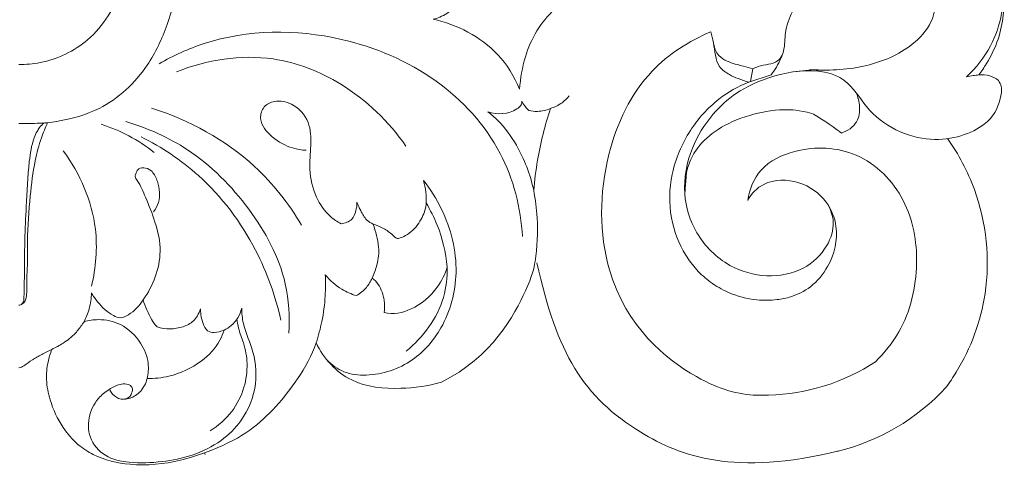
# Model space of a CAD drawing. Units: millimetres. Extents: x 3582 to 5850, y 1149 to 2590.
# Drawn here: x 3967 to 4060, y 2152 to 2195 of the extents above; entities that cross this region are included whole.
import ezdxf

# ---------------------------------------------------------------- set-up
doc = ezdxf.new("R2010")
doc.units = ezdxf.units.MM
doc.layers.get('0').update_dxf_attribs({"lineweight": 5})

# ---------------------------------------------------------------- blocks, each defined once
blk = doc.blocks.new('N-060-2_274_188')
for p, q in [((4038.053, 2189.625), (4035.953, 2188.928)), ((4036.321, 2190.172), (4036.094, 2188.975)), ((3985.173, 2154.11), (3984.56, 2153.896))]:
    blk.add_line(p, q)
for centre, radius, start, end in [((4037.294, 2178.738), 19.398, 271.4972, 303.17803), ((4039.539, 2173.85), 20.372, 283.35924, 317.52267)]:
    blk.add_arc(centre, radius, start, end)
for points, knots in [([(3996.003, 2228.977), (3995.877, 2228.026), (3995.65, 2224.977), (3996.223, 2219.339), (3998.799, 2212.671), (4003.371, 2206.614), (4009.074, 2202.649), (4015.004, 2199.514), (4019.051, 2198.335), (4021.241, 2197.884), (4019.941, 2197.332), (4017.018, 2195.917), (4014.837, 2192.086), (4014.384, 2189.292), (4014.296, 2188.252), (4013.809, 2189.458), (4011.857, 2192.657), (4008.369, 2194.363), (4006.137, 2194.869), (4006.557, 2194.952), (4007.408, 2195.334), (4008.343, 2196.121), (4008.985, 2196.918), (4009.09, 2197.711), (4008.173, 2199.122), (4006.352, 2200.9), (4003.632, 2201.955), (4001.748, 2202.242), (4001.099, 2202.284), (4001.178, 2202.41), (4001.319, 2202.65), (4001.523, 2203.115), (4001.106, 2204.023), (3999.923, 2205.406), (3998.118, 2206.015), (3996.974, 2206.093), (3997.076, 2206.148), (3997.457, 2206.397), (3997.698, 2207.08), (3997.43, 2207.753), (3996.17, 2208.327), (3994.836, 2207.97), (3993.904, 2207.662), (3993.553, 2207.508), (3993.723, 2208.053), (3993.995, 2209.253), (3994.119, 2211.017), (3993.873, 2212.671), (3993.341, 2214.703), (3992.194, 2216.998), (3988.913, 2220.148), (3983.703, 2220.493), (3980.893, 2218.443), (3980.21, 2217.813), (3979.992, 2219.931), (3980.113, 2228.718), (3981.56, 2241.806), (3988.66, 2253.512), (3993.907, 2258.037), (3996.556, 2259.771), (3996.93, 2259.5), (3998.152, 2259.072), (3999.678, 2259.872), (4000.238, 2260.74), (4000.337, 2261.032), (4000.721, 2260.558), (4001.313, 2259.58), (4001.972, 2257.919), (4002.012, 2255.896), (4001.035, 2253.551), (4000.169, 2250.106), (4000.17, 2247.309), (4000.384, 2245.687), (3999.799, 2245.95), (3998.176, 2246.466), (3995.565, 2246.676), (3993.224, 2245.437), (3990.79, 2244.896), (3989.133, 2245.418), (3988.334, 2245.87), (3988.044, 2245.603), (3987.394, 2244.643), (3987.454, 2242.552), (3988.739, 2240.845), (3990.371, 2240.179), (3991.119, 2239.981), (3991.173, 2239.759), (3991.258, 2239.467), (3991.404, 2239.275), (3991.596, 2239.112), (3992.303, 2238.789), (3993.141, 2238.861), (3993.653, 2239.037), (3993.379, 2238.778), (3992.634, 2238.038), (3992.239, 2237.016), (3992.123, 2236.352), (3992.192, 2236.163), (3992.603, 2235.559), (3993.392, 2235.328), (3993.904, 2235.384), (3993.691, 2235.059), (3993.087, 2234.21), (3992.715, 2232.567), (3993.245, 2230.442), (3993.912, 2229.278), (3994.29, 2228.805), (3994.572, 2228.844), (3995.141, 2228.908), (3995.714, 2228.968), (3996.003, 2228.977)], [175.070074, 175.070074, 175.070074, 175.070074, 177.812866, 183.982072, 191.4571, 198.503867, 205.947736, 211.939102, 218.429256, 218.429256, 218.429256, 222.49135, 227.706051, 230.702638, 230.702638, 230.702638, 234.452569, 241.403882, 241.403882, 241.403882, 242.868637, 244.147096, 244.94187, 245.574389, 246.772714, 249.432913, 253.179221, 255.123007, 255.123007, 255.123007, 255.56158, 255.973932, 256.441542, 258.309349, 261.538607, 261.538607, 261.538607, 261.88382, 262.666205, 263.190662, 264.346417, 266.149526, 267.291968, 267.291968, 267.291968, 268.964576, 270.879648, 272.42356, 273.830874, 277.028804, 279.798369, 287.084313, 289.9587, 289.9587, 289.9587, 296.579587, 316.042472, 327.147156, 336.235146, 336.235146, 336.235146, 337.837672, 339.86289, 340.834308, 340.834308, 340.834308, 342.563799, 344.189358, 346.010159, 348.335557, 351.585084, 356.370184, 356.370184, 356.370184, 358.282066, 361.457306, 363.820471, 366.050181, 368.740252, 368.740252, 368.740252, 369.907336, 372.031557, 374.230388, 376.510715, 376.510715, 376.510715, 377.324786, 377.324786, 377.324786, 378.018785, 379.620725, 379.620725, 379.620725, 380.717473, 382.691735, 382.691735, 382.691735, 383.281057, 384.819743, 384.819743, 384.819743, 386.003339, 387.821086, 389.999554, 391.78661, 391.78661, 391.78661, 392.635243, 393.49933, 393.49933, 393.49933, 393.49933]), ([(4051.866, 2254.833), (4052.995, 2253.181), (4055.702, 2248.34), (4058.105, 2239.911), (4057.992, 2230.49), (4056.582, 2221.477), (4053.394, 2213.514), (4048.587, 2207.302), (4043.739, 2202.076), (4040.943, 2197.436), (4039.328, 2194.101), (4039.38, 2191.923), (4038.713, 2190.604), (4038.246, 2189.848), (4038.053, 2189.625)], [1384.322356, 1384.322356, 1384.322356, 1384.322356, 1390.210244, 1400.558958, 1409.522546, 1417.550604, 1427.179635, 1434.245133, 1440.61522, 1448.135092, 1450.30598, 1451.861273, 1453.681605, 1454.551656, 1454.551656, 1454.551656, 1454.551656]), ([(3974.873, 2212.433), (3975.818, 2211.191), (3978.364, 2206.723), (3977.92, 2199.082), (3974.161, 2192.741), (3970.046, 2190.795), (3967.715, 2190.581), (3967.036, 2190.583)], [0, 0, 0, 0, 6.397087, 20.640788, 28.750437, 35.542833, 38.337106, 38.337106, 38.337106, 38.337106]), ([(3981.77, 2207.488), (3981.867, 2207.211), (3982.177, 2206.198), (3982.306, 2203.388), (3982.415, 2199.233), (3981.244, 2194.516), (3979.09, 2189.862), (3975.427, 2186.415), (3971.558, 2185.319), (3969.303, 2185.022), (3968.02, 2185.033), (3967.357, 2185.029), (3967.036, 2185.03)], [0, 0, 0, 0, 1.203748, 4.317655, 11.436274, 18.161893, 23.987503, 32.336028, 37.724831, 40.268438, 41.670587, 42.99322, 42.99322, 42.99322, 42.99322]), ([(4047.81, 2203.319), (4049.61, 2204.782), (4052.162, 2205.313), (4054.936, 2205.068), (4057.351, 2203.648), (4058.974, 2201.61), (4059.749, 2199.311), (4060.083, 2197.202), (4059.988, 2195.148), (4059.548, 2192.876), (4058.611, 2191.022), (4057.906, 2189.949), (4057.653, 2189.603)], [1569.211964, 1569.211964, 1569.211964, 1569.211964, 1571.819999, 1574.996945, 1577.239584, 1579.977835, 1582.480941, 1584.261442, 1586.199637, 1588.457117, 1590.972084, 1592.23592, 1592.23592, 1592.23592, 1592.23592]), ([(4059.949, 2197.949), (4059.994, 2197.105), (4059.881, 2195.17), (4058.865, 2192.126), (4057.392, 2190.269), (4056.477, 2189.435)], [0, 0, 0, 0, 3.459139, 7.858621, 12.937481, 12.937481, 12.937481, 12.937481]), ([(4041.667, 2190.096), (4043.344, 2189.996), (4046.655, 2190.126), (4050.688, 2191.706), (4053.005, 2193.992), (4053.669, 2196.034), (4053.413, 2197.141), (4053.256, 2197.541)], [249.344778, 249.344778, 249.344778, 249.344778, 254.480807, 259.157298, 261.889987, 263.858212, 265.116974, 265.116974, 265.116974, 265.116974]), ([(4014.584, 2174.335), (4014.41, 2177.042), (4012.98, 2182.842), (4006.591, 2189.718), (3996.647, 2193.962), (3987.003, 2193.906), (3981.629, 2191.431), (3980.285, 2190.658)], [0, 0, 0, 0, 11.105613, 23.565565, 36.975137, 54.727466, 61.092787, 61.092787, 61.092787, 61.092787]), ([(4032.341, 2193.671), (4030.306, 2192.825), (4025.795, 2189.955), (4021.809, 2181.525), (4021.818, 2174.574), (4022.782, 2171.201)], [61.804601, 61.804601, 61.804601, 61.804601, 68.37068, 77.074894, 87.923855, 87.923855, 87.923855, 87.923855]), ([(4035.953, 2188.928), (4035.602, 2189.013), (4034.973, 2189.217), (4034.024, 2189.659), (4032.736, 2190.541), (4032.757, 2192.273), (4032.426, 2193.332), (4032.341, 2193.671)], [55.354739, 55.354739, 55.354739, 55.354739, 56.432689, 57.311653, 58.503908, 60.780905, 61.804601, 61.804601, 61.804601, 61.804601]), ([(4036.321, 2190.172), (4036.027, 2190.252), (4035.221, 2190.498), (4034.088, 2190.758), (4032.981, 2191.412), (4032.693, 2192.121), (4032.626, 2192.502)], [0, 0, 0, 0, 1.254481, 3.46197, 4.774406, 6.360925, 6.360925, 6.360925, 6.360925]), ([(4003.577, 2182.877), (4001.964, 2185.204), (3998.167, 2188.862), (3990.374, 2191.941), (3984.768, 2191.038), (3981.916, 2189.896)], [0, 0, 0, 0, 11.606019, 20.938699, 33.561277, 33.561277, 33.561277, 33.561277]), ([(4039.084, 2191.459), (4038.976, 2191.255), (4038.636, 2190.806), (4037.755, 2190.6), (4036.951, 2190.484), (4036.48, 2190.258), (4036.321, 2190.172)], [0, 0, 0, 0, 0.945606, 2.176664, 3.559913, 4.301059, 4.301059, 4.301059, 4.301059]), ([(4057.653, 2189.603), (4057.995, 2189.643), (4058.652, 2189.575), (4059.496, 2189.211), (4059.873, 2188.359), (4059.607, 2186.76), (4058.487, 2184.567), (4053.036, 2182.688), (4046.581, 2185.655), (4044.967, 2190.509), (4040.209, 2189.905)], [1592.23592, 1592.23592, 1592.23592, 1592.23592, 1593.265768, 1594.192996, 1594.805859, 1595.938383, 1598.607255, 1602.099387, 1605.88013, 1609.151036, 1609.151036, 1609.151036, 1609.151036]), ([(4043.429, 2177.307), (4043.694, 2176.812), (4044.123, 2175.496), (4043.359, 2173.118), (4041.085, 2170.993), (4037.572, 2170.361), (4033.765, 2171.43), (4030.833, 2174.374), (4029.544, 2178.53), (4030.308, 2182.593), (4032.276, 2185.775), (4034.756, 2188.06), (4038.165, 2189.625), (4040.884, 2190.085), (4042.498, 2190.091)], [0, 0, 0, 0, 2.303265, 5.405565, 9.653868, 14.459566, 19.403154, 25.397033, 30.664501, 36.628228, 41.68554, 45.791371, 50.2791, 56.915387, 56.915387, 56.915387, 56.915387]), ([(4057.653, 2189.603), (4057.475, 2189.584), (4057.082, 2189.536), (4056.691, 2189.473), (4056.477, 2189.435)], [0, 0, 0, 0, 0.73613, 1.627308, 1.627308, 1.627308, 1.627308]), ([(4031.023, 2171.201), (4030.642, 2171.629), (4029.537, 2173.099), (4028.362, 2176.16), (4028.462, 2180.4), (4030.15, 2184.341), (4032.801, 2187.328), (4034.939, 2188.525), (4035.953, 2188.928)], [96.215372, 96.215372, 96.215372, 96.215372, 97.908369, 101.611585, 105.574153, 109.993176, 113.907212, 117.15934, 117.15934, 117.15934, 117.15934]), ([(4046.063, 2187.939), (4046.257, 2187.521), (4046.473, 2186.6), (4046.276, 2184.967), (4045.241, 2184.3), (4044.675, 2184.105)], [107.779365, 107.779365, 107.779365, 107.779365, 109.154145, 110.553174, 112.311004, 112.311004, 112.311004, 112.311004]), ([(3997.45, 2175.546), (3997.082, 2175.736), (3996.105, 2176.388), (3994.933, 2178.151), (3994.382, 2180.549), (3994.645, 2182.906), (3994.586, 2185.242), (3993.075, 2186.923), (3991.339, 2187.268), (3990.066, 2186.698), (3989.628, 2185.131), (3990.949, 2183.586), (3992.574, 2182.704), (3993.741, 2182.505), (3994.174, 2182.481)], [0, 0, 0, 0, 1.70035, 4.752188, 8.423635, 11.503552, 14.493005, 17.663425, 19.890803, 21.378121, 22.933937, 25.762554, 28.762976, 30.547597, 30.547597, 30.547597, 30.547597]), ([(4014.522, 2187.112), (4014.516, 2187.003), (4014.455, 2186.695), (4013.452, 2185.884), (4012.177, 2185.825), (4011.303, 2186.118)], [26.2028, 26.2028, 26.2028, 26.2028, 26.520628, 27.078888, 29.826662, 29.826662, 29.826662, 29.826662]), ([(4015.178, 2186.259), (4015.062, 2186.358), (4014.808, 2186.615), (4014.612, 2186.924), (4014.522, 2187.112)], [25.140007, 25.140007, 25.140007, 25.140007, 25.59104, 26.2028, 26.2028, 26.2028, 26.2028]), ([(4017.209, 2186.434), (4017.6, 2186.553), (4018.264, 2186.878), (4018.784, 2187.391), (4018.979, 2187.636)], [0, 0, 0, 0, 1.68202, 2.962765, 2.962765, 2.962765, 2.962765]), ([(3993.723, 2175.419), (3992.514, 2177.446), (3988.698, 2182.315), (3983.122, 2185.356), (3979.562, 2186.462)], [0, 0, 0, 0, 9.671326, 24.993987, 24.993987, 24.993987, 24.993987]), ([(4011.303, 2186.118), (4011.632, 2185.869), (4012.693, 2184.965), (4013.945, 2183.184), (4015.048, 2180.921), (4015.477, 2179.438), (4015.633, 2178.675)], [29.826662, 29.826662, 29.826662, 29.826662, 31.051103, 33.93719, 36.150209, 38.429722, 38.429722, 38.429722, 38.429722]), ([(4017.209, 2186.434), (4016.827, 2186.268), (4016.135, 2186.105), (4015.444, 2186.192), (4015.178, 2186.259)], [23.082894, 23.082894, 23.082894, 23.082894, 24.321539, 25.140007, 25.140007, 25.140007, 25.140007]), ([(4015.633, 2178.675), (4015.716, 2179.635), (4016.051, 2182.261), (4016.689, 2184.838), (4017.209, 2186.434)], [15.346829, 15.346829, 15.346829, 15.346829, 18.165539, 23.082894, 23.082894, 23.082894, 23.082894]), ([(4041.875, 2185.977), (4040.681, 2186.273), (4038.831, 2186.44), (4035.576, 2185.769), (4033.001, 2184.611), (4031.062, 2182.861), (4030.323, 2181.333), (4029.984, 2180.399), (4029.911, 2178.209)], [0, 0, 0, 0, 2.911918, 7.553366, 13.422382, 18.873796, 23.232331, 26.679217, 26.679217, 26.679217, 26.679217]), ([(4044.675, 2184.105), (4044.174, 2184.504), (4043.261, 2185.162), (4042.297, 2185.743), (4041.875, 2185.977)], [54.477018, 54.477018, 54.477018, 54.477018, 56.392853, 57.833986, 57.833986, 57.833986, 57.833986]), ([(3967.036, 2167.834), (3967.093, 2167.84), (3967.276, 2167.883), (3967.492, 2168.122), (3967.544, 2168.879), (3967.57, 2170.814), (3967.57, 2173.724), (3967.755, 2177.528), (3967.906, 2180.752), (3968.257, 2183.168), (3968.718, 2184.202), (3969.008, 2184.705), (3969.273, 2184.948), (3969.445, 2185.067)], [0, 0, 0, 0, 0.237572, 0.756475, 1.176565, 3.294959, 8.730563, 13.052714, 18.876428, 21.989135, 22.917439, 23.501088, 24.357844, 24.357844, 24.357844, 24.357844]), ([(3969.756, 2185.096), (3969.542, 2184.631), (3969.065, 2183.456), (3968.447, 2181.151), (3968.067, 2177.871), (3967.817, 2174.473), (3967.871, 2171.758), (3967.777, 2170.26), (3967.786, 2169.391), (3967.785, 2168.821), (3967.69, 2168.404), (3967.553, 2168.08), (3967.349, 2167.935), (3967.204, 2167.878)], [0, 0, 0, 0, 2.094693, 5.184315, 9.739464, 15.584303, 19.118517, 20.845951, 21.72137, 22.680767, 23.164647, 23.463065, 24.105838, 24.105838, 24.105838, 24.105838]), ([(3979.812, 2182.28), (3979.071, 2182.874), (3977.479, 2183.928), (3975.716, 2184.659), (3974.812, 2184.941)], [0, 0, 0, 0, 3.895823, 7.789725, 7.789725, 7.789725, 7.789725]), ([(3992.511, 2165.218), (3992.61, 2166.763), (3992.377, 2171.011), (3988.986, 2177.214), (3983.678, 2182.597), (3979.187, 2184.597), (3977.139, 2185.198)], [0, 0, 0, 0, 6.336103, 17.071566, 28.087905, 36.858643, 36.858643, 36.858643, 36.858643]), ([(3991.766, 2166.435), (3991.265, 2168.719), (3989.456, 2173.772), (3984.862, 2179.893), (3980.527, 2182.778), (3978.583, 2183.748)], [0, 0, 0, 0, 9.572417, 21.728679, 30.652819, 30.652819, 30.652819, 30.652819]), ([(4054.564, 2160.092), (4054.904, 2160.559), (4056.688, 2163.23), (4059.025, 2169.483), (4058.162, 2177.513), (4055.753, 2182.129), (4054.684, 2183.588)], [-1497.389052, -1497.389052, -1497.389052, -1497.389052, -1495.697411, -1487.990204, -1478.353018, -1473.065211, -1473.065211, -1473.065211, -1473.065211]), ([(3973.893, 2169.638), (3974.316, 2171.393), (3974.711, 2175.959), (3972.805, 2180.291), (3971.234, 2182.44)], [0, 0, 0, 0, 7.389141, 18.302325, 18.302325, 18.302325, 18.302325]), ([(4047.91, 2162.502), (4048.754, 2163.363), (4050.916, 2166.055), (4052.226, 2171.598), (4051.055, 2178.073), (4046.515, 2182.694), (4040.922, 2182.932), (4036.915, 2181.036), (4035.971, 2178.805), (4035.845, 2177.752)], [63.913548, 63.913548, 63.913548, 63.913548, 67.38393, 73.928971, 79.858354, 86.00143, 91.706166, 95.288486, 98.381324, 98.381324, 98.381324, 98.381324]), ([(3979.759, 2176.672), (3979.958, 2176.939), (3980.453, 2177.838), (3980.277, 2179.256), (3979.76, 2180.446), (3979.052, 2180.866), (3978.353, 2180.845), (3978.121, 2180.388), (3977.955, 2179.98), (3978.508, 2179.238), (3979.083, 2177.832), (3979.993, 2175.63), (3980.564, 2173.052), (3980.013, 2170.479), (3979.245, 2169.012), (3978.763, 2168.346)], [0, 0, 0, 0, 1.362964, 4.071423, 5.50756, 6.476032, 7.348244, 7.958367, 8.461293, 9.025745, 11.444826, 14.880528, 18.711689, 22.042539, 25.414823, 25.414823, 25.414823, 25.414823]), ([(3996.116, 2162.669), (3996.572, 2162.203), (3997.722, 2161.374), (4000.665, 2161.049), (4004.256, 2162.273), (4007.419, 2165.918), (4008.812, 2171.178), (4007.555, 2176.15), (4005.888, 2178.809), (4005.234, 2179.637)], [0, 0, 0, 0, 2.673184, 5.583524, 11.85507, 17.40291, 24.762001, 33.222617, 37.552668, 37.552668, 37.552668, 37.552668]), ([(4005.234, 2179.637), (4005.338, 2179.271), (4005.478, 2178.568), (4005.508, 2177.853), (4005.498, 2177.522)], [0, 0, 0, 0, 1.559091, 2.917898, 2.917898, 2.917898, 2.917898]), ([(4035.845, 2177.752), (4036.157, 2178.414), (4037.567, 2179.757), (4040.749, 2179.754), (4043.321, 2177.939), (4044.548, 2174.883), (4043.804, 2171.776), (4041.95, 2169.543), (4040.53, 2168.834), (4039.9, 2168.644)], [98.381324, 98.381324, 98.381324, 98.381324, 100.512076, 103.766712, 106.926041, 109.401249, 113.196479, 115.680148, 117.799618, 117.799618, 117.799618, 117.799618]), ([(4015.633, 2178.675), (4015.798, 2177.831), (4016.085, 2175.598), (4015.975, 2173.333), (4015.766, 2171.963)], [0, 0, 0, 0, 3.520807, 9.191658, 9.191658, 9.191658, 9.191658]), ([(3998.949, 2177.568), (3998.957, 2177.293), (3998.875, 2176.738), (3998.515, 2175.825), (3997.815, 2175.581), (3997.45, 2175.546)], [0, 0, 0, 0, 1.127175, 2.296398, 3.806899, 3.806899, 3.806899, 3.806899]), ([(4000.488, 2175.509), (4000.274, 2175.604), (3999.749, 2175.92), (3999.332, 2176.727), (3999.05, 2177.301), (3998.949, 2177.568)], [0, 0, 0, 0, 0.962499, 2.432753, 3.602671, 3.602671, 3.602671, 3.602671]), ([(4002.747, 2174.158), (4003.096, 2174.136), (4004.22, 2174.766), (4005.149, 2176.051), (4005.473, 2177.061), (4005.498, 2177.522), (4005.875, 2176.822), (4006.829, 2174.955), (4007.348, 2172.867), (4007.468, 2171.445), (4007.297, 2170.823), (4006.48, 2169.147), (4004.337, 2167.354), (4002.395, 2166.94), (4001.522, 2167.142), (4001.569, 2167.462), (4001.587, 2168.416), (4001.148, 2169.657), (4000.605, 2170.275), (4000.386, 2170.404), (4000.564, 2170.835), (4000.954, 2171.824), (4001.099, 2173.5), (4000.698, 2174.821), (4000.488, 2175.509), (4000.768, 2175.399), (4001.399, 2175.176), (4002.151, 2174.668), (4002.612, 2174.196), (4002.747, 2174.158)], [25.56806, 25.56806, 25.56806, 25.56806, 27.064216, 28.695318, 30.134506, 30.134506, 30.134506, 32.410529, 36.328108, 36.328108, 36.328108, 38.480104, 41.655345, 44.265024, 44.265024, 44.265024, 45.525474, 47.061065, 47.935989, 47.935989, 47.935989, 49.175164, 50.832855, 53.011324, 53.011324, 53.011324, 53.933163, 54.987468, 55.702566, 55.702566, 55.702566, 55.702566]), ([(4015.766, 2171.963), (4015.668, 2171.32), (4015.308, 2169.742), (4011.687, 2162.896), (4006.921, 2160.578)], [13.961549, 13.961549, 13.961549, 13.961549, 15.864756, 18.682878, 18.682878, 18.682878, 18.682878]), ([(4007.468, 2171.445), (4007.486, 2170.486), (4007.165, 2167.433), (4005.201, 2164.806), (4003.601, 2163.517)], [0, 0, 0, 0, 3.924925, 12.357945, 12.357945, 12.357945, 12.357945]), ([(4044.433, 2154.074), (4034.622, 2151.675), (4022.083, 2156.259), (4017.825, 2163.3), (4015.931, 2171.863)], [86.523481, 86.523481, 86.523481, 86.523481, 89.60771, 94.057713, 94.057713, 94.057713, 94.057713]), ([(4022.782, 2171.201), (4024.375, 2165.745), (4031.165, 2160.288), (4035.34, 2159.325), (4037.426, 2159.33), (4037.801, 2159.346)], [16.064797, 16.064797, 16.064797, 16.064797, 22.386084, 27.461543, 28.575973, 28.575973, 28.575973, 28.575973]), ([(4031.023, 2171.201), (4031.418, 2170.768), (4032.33, 2169.944), (4034.217, 2168.856), (4036.39, 2168.272), (4038.422, 2168.299), (4039.477, 2168.52), (4039.9, 2168.644)], [0, 0, 0, 0, 2.404481, 5.005478, 8.884775, 11.481456, 13.29504, 13.29504, 13.29504, 13.29504]), ([(3995.967, 2170.719), (3995.998, 2170.059), (3995.987, 2168.574), (3995.715, 2166.411), (3995.321, 2164.947), (3995.103, 2164.292)], [0, 0, 0, 0, 2.704675, 6.0675, 8.894127, 8.894127, 8.894127, 8.894127]), ([(3998.9, 2168.75), (3998.424, 2168.897), (3997.322, 2169.378), (3996.408, 2170.186), (3995.967, 2170.719)], [0, 0, 0, 0, 2.05044, 4.88821, 4.88821, 4.88821, 4.88821]), ([(4000.386, 2170.404), (4000.25, 2170.09), (3999.854, 2169.436), (3999.255, 2168.953), (3998.9, 2168.75)], [0, 0, 0, 0, 1.401889, 3.080301, 3.080301, 3.080301, 3.080301]), ([(3980.091, 2165.808), (3979.89, 2166), (3979.353, 2166.782), (3978.992, 2167.725), (3978.763, 2168.346), (3978.41, 2167.813), (3977.731, 2167.067), (3976.678, 2166.553), (3975.543, 2167.027), (3974.653, 2167.88), (3974.07, 2168.712), (3973.902, 2169.006), (3973.874, 2168.509), (3973.744, 2167.558), (3973.404, 2166.672), (3973.194, 2166.275), (3973.633, 2166.415), (3974.797, 2166.581), (3976.846, 2166.15), (3978.561, 2164.512), (3979.352, 2162.576), (3979.256, 2161.376), (3979.151, 2160.917), (3979.83, 2160.903), (3981.647, 2161.11), (3984.151, 2162.258), (3985.848, 2164.007), (3986.309, 2165.15), (3986.409, 2165.5), (3986.139, 2165.383), (3985.532, 2165.183), (3984.767, 2165.375), (3984.332, 2166.253), (3984.192, 2166.937), (3984.18, 2167.499), (3984.018, 2167.005), (3983.612, 2166.282), (3982.139, 2165.566), (3980.875, 2165.516), (3980.091, 2165.808)], [26.767958, 26.767958, 26.767958, 26.767958, 27.590224, 29.587796, 29.587796, 29.587796, 31.499024, 32.34811, 33.002685, 34.984019, 35.97921, 35.97921, 35.97921, 37.451345, 38.744435, 38.744435, 38.744435, 40.105758, 42.216782, 44.7561, 46.754431, 48.174058, 48.174058, 48.174058, 50.216833, 53.584669, 56.187541, 57.169147, 57.169147, 57.169147, 58.046536, 58.716809, 59.516732, 60.774438, 60.774438, 60.774438, 61.95603, 63.07075, 65.512392, 65.512392, 65.512392, 65.512392]), ([(3988.074, 2167.558), (3988.087, 2167.08), (3988.192, 2165.78), (3989.263, 2163.573), (3989.668, 2160.284), (3988.384, 2157.097), (3986.091, 2154.868), (3983.486, 2153.568), (3980.5, 2152.999), (3977.723, 2152.855), (3975.135, 2153.408), (3973.558, 2155.251), (3973.546, 2157.477), (3974.453, 2159.102), (3975.626, 2159.966), (3976.556, 2160.418), (3977.293, 2160.423), (3977.837, 2160.106), (3977.726, 2159.546), (3977.431, 2159.024), (3976.604, 2158.86), (3975.965, 2159.305), (3975.705, 2159.688), (3975.64, 2159.819)], [0, 0, 0, 0, 1.957601, 5.268779, 9.939462, 15.083542, 18.678611, 22.871692, 26.839309, 31.092711, 34.304632, 37.343334, 40.20724, 42.868463, 44.638734, 46.152089, 47.000307, 47.628488, 48.403788, 48.975063, 50.05898, 51.348935, 51.948449, 51.948449, 51.948449, 51.948449]), ([(3986.409, 2165.5), (3986.651, 2165.609), (3987.436, 2166.077), (3987.914, 2166.94), (3988.074, 2167.558)], [0, 0, 0, 0, 1.091781, 3.70475, 3.70475, 3.70475, 3.70475]), ([(3987.625, 2166.533), (3987.661, 2166.25), (3987.787, 2165.473), (3988.358, 2164.146), (3988.687, 2162.242), (3988.386, 2159.96), (3987.232, 2157.653), (3985.865, 2156.457), (3985.085, 2155.981)], [0, 0, 0, 0, 1.170628, 3.20276, 5.884742, 8.974869, 12.469155, 16.221832, 16.221832, 16.221832, 16.221832]), ([(3967.036, 2161.94), (3967.119, 2161.953), (3967.374, 2162.011), (3967.848, 2162.361), (3968.535, 2162.834), (3969.36, 2163.283), (3970.284, 2163.728), (3971.324, 2164.274), (3972.336, 2165.078), (3972.892, 2165.844), (3973.15, 2166.211), (3973.194, 2166.275)], [0, 0, 0, 0, 0.347998, 1.058534, 2.376769, 3.792238, 4.902617, 6.593949, 8.611951, 10.133967, 10.452251, 10.452251, 10.452251, 10.452251]), ([(3972.62, 2154.679), (3972.096, 2155.157), (3970.974, 2156.429), (3970.008, 2158.577), (3969.573, 2160.714), (3969.722, 2162.342), (3970, 2163.279), (3970.155, 2163.67)], [0, 0, 0, 0, 2.912578, 6.873196, 9.500654, 11.756307, 13.482988, 13.482988, 13.482988, 13.482988]), ([(3995.103, 2164.292), (3994.725, 2163.105), (3992.996, 2160.113), (3989.815, 2156.389), (3986.772, 2154.766), (3985.173, 2154.11)], [158.845486, 158.845486, 158.845486, 158.845486, 162.727718, 169.245582, 172.811751, 172.811751, 172.811751, 172.811751]), ([(4006.921, 2160.578), (4005.638, 2160.183), (4002.865, 2159.835), (3998.117, 2160.248), (3995.773, 2162.828), (3995.103, 2164.292)], [145.378586, 145.378586, 145.378586, 145.378586, 149.231398, 153.910743, 158.845486, 158.845486, 158.845486, 158.845486]), ([(3976.978, 2158.967), (3977.167, 2158.975), (3977.744, 2159.066), (3978.638, 2159.682), (3979.039, 2160.472), (3979.151, 2160.917)], [0, 0, 0, 0, 0.779174, 2.365763, 4.247215, 4.247215, 4.247215, 4.247215]), ([(3972.62, 2154.679), (3973.145, 2154.268), (3974.611, 2153.317), (3977.932, 2152.544), (3981.541, 2152.915), (3983.826, 2153.612), (3984.56, 2153.896)], [62.933204, 62.933204, 62.933204, 62.933204, 64.508439, 68.081229, 72.849164, 75.192794, 75.192794, 75.192794, 75.192794])]:
    blk.add_open_spline(points, degree=3, knots=knots)
blk.add_open_spline([(3984.56, 2153.896), (3984.582, 2153.846), (3984.605, 2153.797), (3984.627, 2153.748)], degree=3)

msp = doc.modelspace()

# ---------------------------------------------------------------- block references
msp.add_blockref('N-060-2_274_188', (0, 0))

doc.saveas('drawing.dxf')
